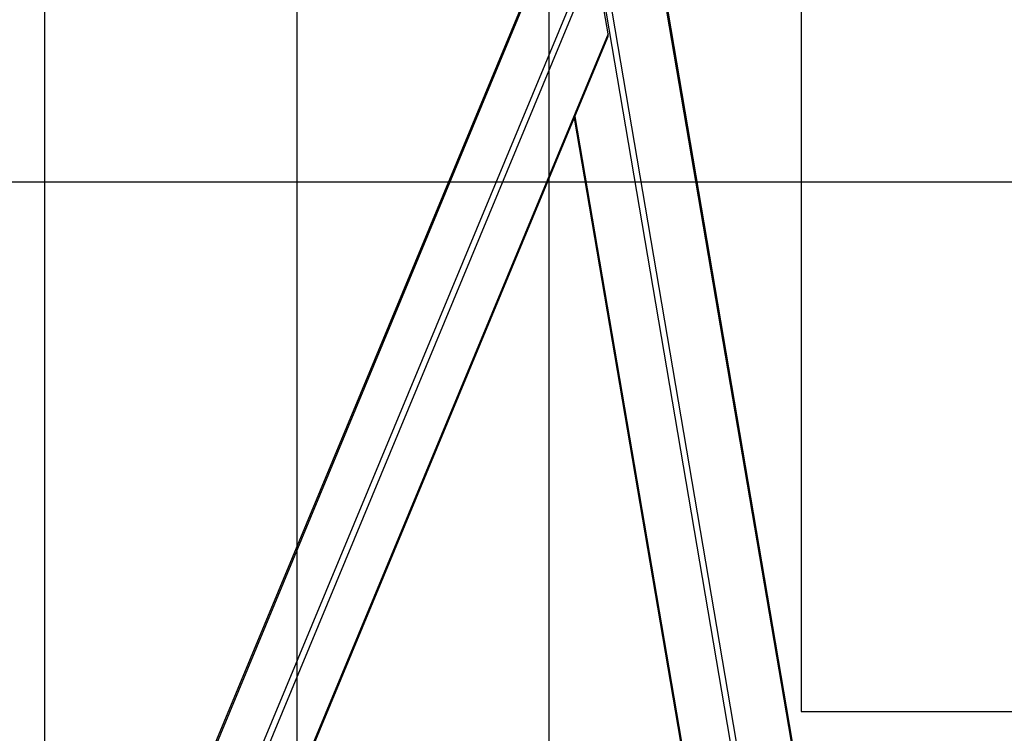
# Model space of a CAD drawing. Extents: x 0 to 4455, y 0 to 3150.
# Drawn here: x 795 to 1381, y 1247 to 1671 of the extents above; entities that cross this region are included whole.
import ezdxf

# ---------------------------------------------------------------- set-up
doc = ezdxf.new("R2010")
doc.units = 0
doc.header["$LTSCALE"] = 15
doc.layers.get('0').update_dxf_attribs({"linetype": 'CONTINUOUS'})
doc.layers.add('DOLD_REFERENS_RAM___LINJER', color=1, linetype='CONTINUOUS')

msp = doc.modelspace()

# ---------------------------------------------------------------- linework, layer by layer
at = {"color": 7, "linetype": 'CONTINUOUS'}
for p, q in [((1167.2153695, 1751.2826366), (1257.5124615, 1220.5165738)), ((1258.2092829, 1221.4094686), (1167.9389554, 1752.0182092)), ((1134.036881, 1733.8529661), (1224.3339731, 1203.0869033)), ((1137.5305118, 1734.3630582), (1227.8276039, 1203.5969954)), ((1109.0593829, 1716.4970712), (866.0784344, 1131.7315109)), ((1109.8770956, 1716.4325025), (866.8961471, 1131.6669423)), ((1134.6258329, 1709.8020423), (891.6448845, 1125.036482)), ((1137.5045912, 1707.51938), (895.1456119, 1124.2506702)), ((1145.0799777, 1662.9912787), (1137.5045912, 1707.51938)), ((1145.0799777, 1662.9912787), (924.4899187, 1132.1123343)), ((925.4471199, 1132.628626), (1144.9673266, 1660.9328303)), ((1124.9682648, 1612.802462), (1193.189657, 1211.7973032)), ((1125.4242677, 1613.8998929), (1193.9283815, 1211.2328973))]:
    msp.add_line(p, q, dxfattribs=at)
msp.add_ellipse((1143.3122108, 1663.464883), major_axis=(-1.0463704, 3.1762045), ratio=0.479851134, start_param=3.6489976139, end_param=4.4077850662, dxfattribs=at)
at = {"layer": 'DOLD_REFERENS_RAM___LINJER'}
for p, q in [((809.9998418, 2340), (809.9998418, 809.9999344)), ((959.9998418, 2190), (959.9998418, 959.9999344)), ((1109.9998418, 2040), (1109.9998418, 1109.9999344)), ((1259.9998418, 1890), (1259.9998418, 1259.9999344)), ((209.9998418, 1574.9999672), (4244.9998418, 1574.9999672)), ((1259.9998418, 1259.9999344), (3194.9998418, 1259.9999344))]:
    msp.add_line(p, q, dxfattribs=at)

doc.saveas('drawing.dxf')
